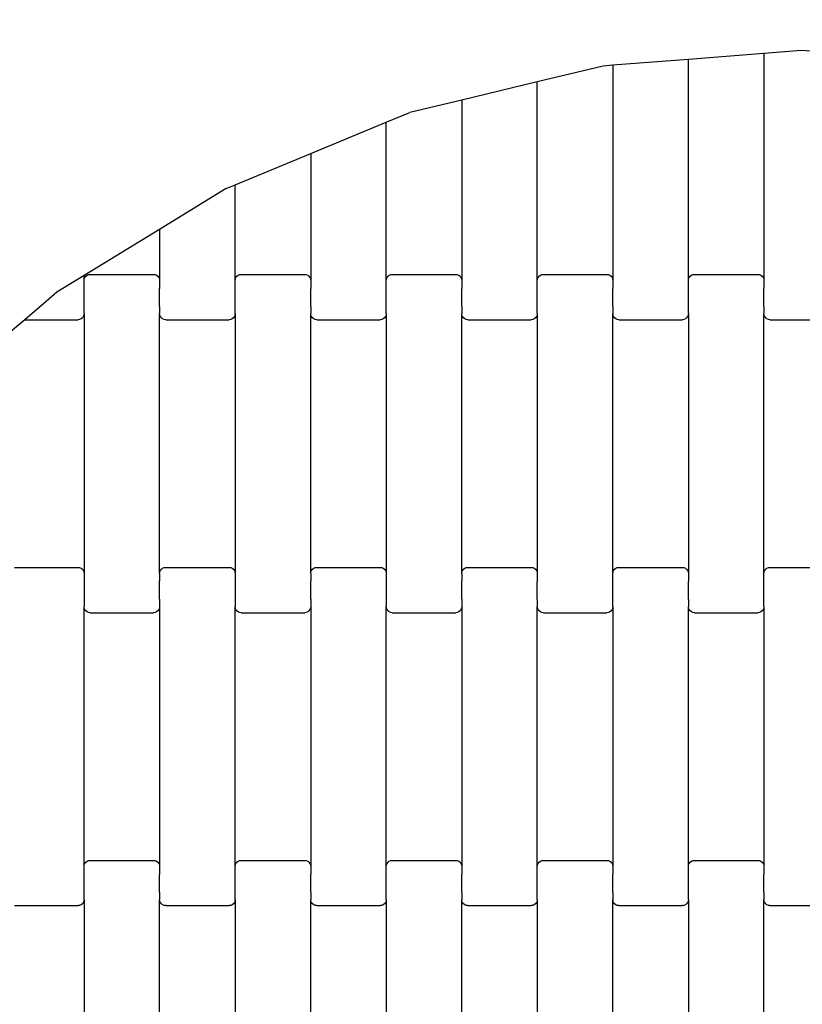
# Model space of a CAD drawing. Units: millimetres. Extents: x 1215 to 19015, y 661 to 15461.
# Drawn here: x 9962 to 10221, y 8127 to 8453 of the extents above; entities that cross this region are included whole.
import ezdxf

# ---------------------------------------------------------------- set-up
doc = ezdxf.new("R2010")
doc.units = ezdxf.units.MM
doc.linetypes.add('ACAD_ISO03W100', pattern=[30, 12, -18])
doc.layers.add('strefa bezpieczeństwa', color=6, linetype='ACAD_ISO03W100')
doc.layers.add('wymiary 100', color=5, linetype='Continuous')
doc.styles.get("Standard").update_dxf_attribs({"font": 'arial.ttf'})
doc.dimstyles.new('FK_rzuty 100_m', dxfattribs={"dimscale": 100, "dimtxt": 2.5, "dimasz": 2.5, "dimexe": 1.25, "dimexo": 0.625, "dimtad": 1, "dimlfac": 0.001, "dimrnd": 0.01, "dimzin": 1, "dimdsep": 46, "dimtxsty": 'Standard', "dimblk": 'OBLIQUE', "dimblk1": 'ARCHTICK', "dimblk2": 'OBLIQUE', "dimcen": 2.5, "dimadec": 0, "dimazin": 0, "dimtfac": 1, "dimtmove": 0, "dimatfit": 3, "dimfxl": 1, "dimarcsym": 0})

# ---------------------------------------------------------------- blocks, each defined once
blk = doc.blocks.new('_Oblique')
at = {"color": 0, "linetype": 'ByBlock', "lineweight": -2}
blk.add_line((-0.5, -0.5), (0.5, 0.5), dxfattribs=at)
blk = doc.blocks.new('*D7')
at = {"layer": 'Defpoints', "color": 0, "transparency": 16777216}
for p in [(9479.12, 8036.06), (10963.96, 8014.37)]:
    blk.add_point(p, dxfattribs=at)
at = {"layer": 'wymiary 100', "color": 0, "lineweight": -2, "transparency": 16777216}
for p in [(9479.12, 8036.06), (12510.69, 7991.77)]:
    blk.add_line(p, (10963.96, 8014.37), dxfattribs=at)
at = {"layer": 'wymiary 100', "color": 0, "lineweight": -2, "transparency": 16777216, "xscale": 250, "yscale": 250, "zscale": 250}
for p, rotation in [((9479.12, 8036.06), 359.1628190327958), ((10963.96, 8014.37), 179.1628190327958)]:
    blk.add_blockref('_Oblique', p, dxfattribs=dict(at, rotation=rotation))
at = {"layer": 'wymiary 100', "color": 0, "transparency": 16777216, "insert": (11990.18, 8196.53), "char_height": 250, "attachment_point": 5, "rotation": 359.1628}
blk.add_mtext('∅1.49', dxfattribs=at)
blk = doc.blocks.new('_ArchTick')
at = {"color": 0, "linetype": 'ByBlock', "const_width": 0.15}
blk.add_lwpolyline([(-0.5, -0.5), (0.5, 0.5)], dxfattribs=at)

msp = doc.modelspace()

# ---------------------------------------------------------------- linework, layer by layer
for p, q in [((10183.534, 8439.922), (10158.534, 8437.954)), ((10208.534, 8441.889), (10183.534, 8439.922)), ((10183.534, 8366.721), (10183.534, 8439.922)), ((10220.932, 8442.865), (10208.534, 8441.889)), ((10208.534, 8441.889), (10208.534, 8366.721)), ((10233.534, 8441.873), (10220.932, 8442.865)), ((10155.349, 8437.704), (10133.534, 8432.466)), ((10158.534, 8437.954), (10155.349, 8437.704)), ((10158.534, 8437.954), (10158.534, 8366.721)), ((10133.534, 8432.466), (10108.534, 8426.464)), ((10133.534, 8366.721), (10133.534, 8432.466)), ((10108.534, 8426.464), (10091.381, 8422.346)), ((10108.534, 8426.464), (10108.534, 8366.721)), ((10083.534, 8419.096), (10091.381, 8422.346)), ((10058.534, 8408.74), (10083.534, 8419.096)), ((10083.534, 8366.721), (10083.534, 8419.096)), ((10033.534, 8398.385), (10058.534, 8408.74)), ((10058.534, 8408.74), (10058.534, 8366.721)), ((10030.603, 8397.171), (10033.534, 8398.385)), ((10033.534, 8366.721), (10033.534, 8398.385)), ((10030.603, 8397.171), (10008.534, 8383.647)), ((10008.534, 8383.647), (9983.534, 8368.327)), ((10008.534, 8383.647), (10008.534, 8366.721)), ((9983.534, 8368.327), (9974.511, 8362.798)), ((9983.534, 8366.721), (9983.534, 8368.327)), ((9983.802, 8367.727), (9984.12, 8368.144)), ((9984.12, 8368.144), (9984.534, 8368.464)), ((9984.534, 8368.464), (9985.016, 8368.665)), ((9985.016, 8368.665), (9985.534, 8368.733)), ((9985.534, 8368.733), (10006.534, 8368.733)), ((10006.534, 8368.733), (10007.051, 8368.665)), ((10007.051, 8368.665), (10007.534, 8368.464)), ((10007.534, 8368.464), (10007.948, 8368.144)), ((10007.948, 8368.144), (10008.266, 8367.727)), ((10033.802, 8367.727), (10034.12, 8368.144)), ((10034.12, 8368.144), (10034.534, 8368.464)), ((10034.534, 8368.464), (10035.016, 8368.665)), ((10035.016, 8368.665), (10035.534, 8368.733)), ((10035.534, 8368.733), (10056.534, 8368.733)), ((10056.534, 8368.733), (10057.051, 8368.665)), ((10057.051, 8368.665), (10057.534, 8368.464)), ((10057.534, 8368.464), (10057.948, 8368.144)), ((10057.948, 8368.144), (10058.266, 8367.727)), ((10083.802, 8367.727), (10084.12, 8368.144)), ((10084.12, 8368.144), (10084.534, 8368.464)), ((10084.534, 8368.464), (10085.016, 8368.665)), ((10085.016, 8368.665), (10085.534, 8368.733)), ((10085.534, 8368.733), (10106.534, 8368.733)), ((10106.534, 8368.733), (10107.051, 8368.665)), ((10107.051, 8368.665), (10107.534, 8368.464)), ((10107.534, 8368.464), (10107.948, 8368.144)), ((10107.948, 8368.144), (10108.266, 8367.727)), ((10133.802, 8367.727), (10134.12, 8368.144)), ((10134.12, 8368.144), (10134.534, 8368.464)), ((10134.534, 8368.464), (10135.016, 8368.665)), ((10135.016, 8368.665), (10135.534, 8368.733)), ((10135.534, 8368.733), (10156.534, 8368.733)), ((10156.534, 8368.733), (10157.051, 8368.665)), ((10157.051, 8368.665), (10157.534, 8368.464)), ((10157.534, 8368.464), (10157.948, 8368.144)), ((10157.948, 8368.144), (10158.266, 8367.727)), ((10183.802, 8367.727), (10184.12, 8368.144)), ((10184.12, 8368.144), (10184.534, 8368.464)), ((10184.534, 8368.464), (10185.016, 8368.665)), ((10185.016, 8368.665), (10185.534, 8368.733)), ((10185.534, 8368.733), (10206.534, 8368.733)), ((10206.534, 8368.733), (10207.051, 8368.665)), ((10207.051, 8368.665), (10207.534, 8368.464)), ((10207.534, 8368.464), (10207.948, 8368.144)), ((10207.948, 8368.144), (10208.266, 8367.727)), ((9983.534, 8366.721), (9983.602, 8367.242)), ((9983.534, 8364.234), (9983.534, 8366.721)), ((9983.602, 8367.242), (9983.802, 8367.727)), ((10008.266, 8367.727), (10008.466, 8367.242)), ((10008.466, 8367.242), (10008.534, 8366.721)), ((10008.534, 8366.721), (10008.534, 8364.099)), ((10033.534, 8366.721), (10033.602, 8367.242)), ((10033.534, 8364.234), (10033.534, 8366.721)), ((10033.602, 8367.242), (10033.802, 8367.727)), ((10058.266, 8367.727), (10058.466, 8367.242)), ((10058.466, 8367.242), (10058.534, 8366.721)), ((10058.534, 8366.721), (10058.534, 8364.099)), ((10083.534, 8366.721), (10083.602, 8367.242)), ((10083.534, 8364.234), (10083.534, 8366.721)), ((10083.602, 8367.242), (10083.802, 8367.727)), ((10108.266, 8367.727), (10108.466, 8367.242)), ((10108.466, 8367.242), (10108.534, 8366.721)), ((10108.534, 8366.721), (10108.534, 8364.099)), ((10133.534, 8366.721), (10133.602, 8367.242)), ((10133.534, 8364.234), (10133.534, 8366.721)), ((10133.602, 8367.242), (10133.802, 8367.727)), ((10158.266, 8367.727), (10158.466, 8367.242)), ((10158.466, 8367.242), (10158.534, 8366.721)), ((10158.534, 8366.721), (10158.534, 8364.099)), ((10183.534, 8366.721), (10183.602, 8367.242)), ((10183.534, 8364.234), (10183.534, 8366.721)), ((10183.602, 8367.242), (10183.802, 8367.727)), ((10208.266, 8367.727), (10208.466, 8367.242)), ((10208.466, 8367.242), (10208.534, 8366.721)), ((10208.534, 8366.721), (10208.534, 8364.099)), ((9974.511, 8362.798), (9970.923, 8359.733)), ((9983.534, 8364.234), (9983.466, 8364.234)), ((9983.534, 8358.252), (9983.534, 8364.234)), ((10008.534, 8364.099), (10008.466, 8364.099)), ((10008.534, 8358.108), (10008.534, 8364.099)), ((10033.534, 8364.234), (10033.466, 8364.234)), ((10033.534, 8358.252), (10033.534, 8364.234)), ((10058.534, 8364.099), (10058.466, 8364.099)), ((10058.534, 8358.108), (10058.534, 8364.099)), ((10083.534, 8364.234), (10083.466, 8364.234)), ((10083.534, 8358.252), (10083.534, 8364.234)), ((10108.534, 8364.099), (10108.466, 8364.099)), ((10108.534, 8358.108), (10108.534, 8364.099)), ((10133.534, 8364.234), (10133.466, 8364.234)), ((10133.534, 8358.252), (10133.534, 8364.234)), ((10158.534, 8364.099), (10158.466, 8364.099)), ((10158.534, 8358.108), (10158.534, 8364.099)), ((10183.534, 8364.234), (10183.466, 8364.234)), ((10183.534, 8358.252), (10183.534, 8364.234)), ((10208.534, 8364.099), (10208.466, 8364.099)), ((10208.534, 8358.108), (10208.534, 8364.099)), ((9970.923, 8359.733), (9963.898, 8353.733)), ((9983.534, 8358.252), (9983.466, 8358.254)), ((9983.534, 8355.746), (9983.534, 8358.252)), ((10033.534, 8358.252), (10033.466, 8358.254)), ((10033.534, 8355.746), (10033.534, 8358.252)), ((10083.534, 8358.252), (10083.466, 8358.254)), ((10083.534, 8355.746), (10083.534, 8358.252)), ((10133.534, 8358.252), (10133.466, 8358.254)), ((10133.534, 8355.746), (10133.534, 8358.252)), ((10183.534, 8358.252), (10183.466, 8358.254)), ((10183.534, 8355.746), (10183.534, 8358.252)), ((9983.466, 8355.225), (9983.266, 8354.74)), ((9983.534, 8355.746), (9983.466, 8355.225)), ((9983.534, 8355.746), (9983.534, 8269.721)), ((10008.534, 8358.108), (10008.466, 8358.108)), ((10008.534, 8358.108), (10008.534, 8355.746)), ((10008.534, 8269.721), (10008.534, 8355.746)), ((10008.602, 8355.225), (10008.534, 8355.746)), ((10008.802, 8354.74), (10008.602, 8355.225)), ((10033.466, 8355.225), (10033.266, 8354.74)), ((10033.534, 8355.746), (10033.466, 8355.225)), ((10033.534, 8355.746), (10033.534, 8269.721)), ((10058.534, 8358.108), (10058.466, 8358.108)), ((10058.534, 8358.108), (10058.534, 8355.746)), ((10058.534, 8269.721), (10058.534, 8355.746)), ((10058.602, 8355.225), (10058.534, 8355.746)), ((10058.802, 8354.74), (10058.602, 8355.225)), ((10083.466, 8355.225), (10083.266, 8354.74)), ((10083.534, 8355.746), (10083.466, 8355.225)), ((10083.534, 8355.746), (10083.534, 8269.721)), ((10108.534, 8358.108), (10108.466, 8358.108)), ((10108.534, 8358.108), (10108.534, 8355.746)), ((10108.534, 8269.721), (10108.534, 8355.746)), ((10108.602, 8355.225), (10108.534, 8355.746)), ((10108.802, 8354.74), (10108.602, 8355.225)), ((10133.466, 8355.225), (10133.266, 8354.74)), ((10133.534, 8355.746), (10133.466, 8355.225)), ((10133.534, 8355.746), (10133.534, 8269.721)), ((10158.534, 8358.108), (10158.466, 8358.108)), ((10158.534, 8358.108), (10158.534, 8355.746)), ((10158.534, 8269.721), (10158.534, 8355.746)), ((10158.602, 8355.225), (10158.534, 8355.746)), ((10158.802, 8354.74), (10158.602, 8355.225)), ((10183.466, 8355.225), (10183.266, 8354.74)), ((10183.534, 8355.746), (10183.466, 8355.225)), ((10183.534, 8355.746), (10183.534, 8269.721)), ((10208.534, 8358.108), (10208.466, 8358.108)), ((10208.534, 8358.108), (10208.534, 8355.746)), ((10208.534, 8269.721), (10208.534, 8355.746)), ((10208.602, 8355.225), (10208.534, 8355.746)), ((10208.802, 8354.74), (10208.602, 8355.225)), ((9963.898, 8353.733), (9958.534, 8349.152)), ((9963.898, 8353.733), (9981.534, 8353.733)), ((9982.051, 8353.802), (9981.534, 8353.733)), ((9982.534, 8354.003), (9982.051, 8353.802)), ((9982.948, 8354.323), (9982.534, 8354.003)), ((9983.266, 8354.74), (9982.948, 8354.323)), ((10009.12, 8354.323), (10008.802, 8354.74)), ((10009.534, 8354.003), (10009.12, 8354.323)), ((10010.016, 8353.802), (10009.534, 8354.003)), ((10010.534, 8353.733), (10010.016, 8353.802)), ((10010.534, 8353.733), (10031.534, 8353.733)), ((10032.051, 8353.802), (10031.534, 8353.733)), ((10032.534, 8354.003), (10032.051, 8353.802)), ((10032.948, 8354.323), (10032.534, 8354.003)), ((10033.266, 8354.74), (10032.948, 8354.323)), ((10059.12, 8354.323), (10058.802, 8354.74)), ((10059.534, 8354.003), (10059.12, 8354.323)), ((10060.016, 8353.802), (10059.534, 8354.003)), ((10060.534, 8353.733), (10060.016, 8353.802)), ((10060.534, 8353.733), (10081.534, 8353.733)), ((10082.051, 8353.802), (10081.534, 8353.733)), ((10082.534, 8354.003), (10082.051, 8353.802)), ((10082.948, 8354.323), (10082.534, 8354.003)), ((10083.266, 8354.74), (10082.948, 8354.323)), ((10109.12, 8354.323), (10108.802, 8354.74)), ((10109.534, 8354.003), (10109.12, 8354.323)), ((10110.016, 8353.802), (10109.534, 8354.003)), ((10110.534, 8353.733), (10110.016, 8353.802)), ((10110.534, 8353.733), (10131.534, 8353.733)), ((10132.051, 8353.802), (10131.534, 8353.733)), ((10132.534, 8354.003), (10132.051, 8353.802)), ((10132.948, 8354.323), (10132.534, 8354.003)), ((10133.266, 8354.74), (10132.948, 8354.323)), ((10159.12, 8354.323), (10158.802, 8354.74)), ((10159.534, 8354.003), (10159.12, 8354.323)), ((10160.016, 8353.802), (10159.534, 8354.003)), ((10160.534, 8353.733), (10160.016, 8353.802)), ((10160.534, 8353.733), (10181.534, 8353.733)), ((10182.051, 8353.802), (10181.534, 8353.733)), ((10182.534, 8354.003), (10182.051, 8353.802)), ((10182.948, 8354.323), (10182.534, 8354.003)), ((10183.266, 8354.74), (10182.948, 8354.323)), ((10209.12, 8354.323), (10208.802, 8354.74)), ((10209.534, 8354.003), (10209.12, 8354.323)), ((10210.016, 8353.802), (10209.534, 8354.003)), ((10210.534, 8353.733), (10210.016, 8353.802)), ((10210.534, 8353.733), (10231.534, 8353.733)), ((9960.534, 8271.733), (9981.534, 8271.733)), ((9981.534, 8271.733), (9982.051, 8271.665)), ((9982.051, 8271.665), (9982.534, 8271.464)), ((9982.534, 8271.464), (9982.948, 8271.144)), ((9982.948, 8271.144), (9983.266, 8270.727)), ((9983.266, 8270.727), (9983.466, 8270.242)), ((9983.466, 8270.242), (9983.534, 8269.721)), ((10008.534, 8269.721), (10008.602, 8270.242)), ((10008.602, 8270.242), (10008.802, 8270.727)), ((10008.802, 8270.727), (10009.12, 8271.144)), ((10009.12, 8271.144), (10009.534, 8271.464)), ((10009.534, 8271.464), (10010.016, 8271.665)), ((10010.016, 8271.665), (10010.534, 8271.733)), ((10010.534, 8271.733), (10031.534, 8271.733)), ((10031.534, 8271.733), (10032.051, 8271.665)), ((10032.051, 8271.665), (10032.534, 8271.464)), ((10032.534, 8271.464), (10032.948, 8271.144)), ((10032.948, 8271.144), (10033.266, 8270.727)), ((10033.266, 8270.727), (10033.466, 8270.242)), ((10033.466, 8270.242), (10033.534, 8269.721)), ((10058.534, 8269.721), (10058.602, 8270.242)), ((10058.602, 8270.242), (10058.802, 8270.727)), ((10058.802, 8270.727), (10059.12, 8271.144)), ((10059.12, 8271.144), (10059.534, 8271.464)), ((10059.534, 8271.464), (10060.016, 8271.665)), ((10060.016, 8271.665), (10060.534, 8271.733)), ((10060.534, 8271.733), (10081.534, 8271.733)), ((10081.534, 8271.733), (10082.051, 8271.665)), ((10082.051, 8271.665), (10082.534, 8271.464)), ((10082.534, 8271.464), (10082.948, 8271.144)), ((10082.948, 8271.144), (10083.266, 8270.727)), ((10083.266, 8270.727), (10083.466, 8270.242)), ((10083.466, 8270.242), (10083.534, 8269.721)), ((10108.534, 8269.721), (10108.602, 8270.242)), ((10108.602, 8270.242), (10108.802, 8270.727)), ((10108.802, 8270.727), (10109.12, 8271.144)), ((10109.12, 8271.144), (10109.534, 8271.464)), ((10109.534, 8271.464), (10110.016, 8271.665)), ((10110.016, 8271.665), (10110.534, 8271.733)), ((10110.534, 8271.733), (10131.534, 8271.733)), ((10131.534, 8271.733), (10132.051, 8271.665)), ((10132.051, 8271.665), (10132.534, 8271.464)), ((10132.534, 8271.464), (10132.948, 8271.144)), ((10132.948, 8271.144), (10133.266, 8270.727)), ((10133.266, 8270.727), (10133.466, 8270.242)), ((10133.466, 8270.242), (10133.534, 8269.721)), ((10158.534, 8269.721), (10158.602, 8270.242)), ((10158.602, 8270.242), (10158.802, 8270.727)), ((10158.802, 8270.727), (10159.12, 8271.144)), ((10159.12, 8271.144), (10159.534, 8271.464)), ((10159.534, 8271.464), (10160.016, 8271.665)), ((10160.016, 8271.665), (10160.534, 8271.733)), ((10160.534, 8271.733), (10181.534, 8271.733)), ((10181.534, 8271.733), (10182.051, 8271.665)), ((10182.051, 8271.665), (10182.534, 8271.464)), ((10182.534, 8271.464), (10182.948, 8271.144)), ((10182.948, 8271.144), (10183.266, 8270.727)), ((10183.266, 8270.727), (10183.466, 8270.242)), ((10183.466, 8270.242), (10183.534, 8269.721)), ((10208.534, 8269.721), (10208.602, 8270.242)), ((10208.602, 8270.242), (10208.802, 8270.727)), ((10208.802, 8270.727), (10209.12, 8271.144)), ((10209.12, 8271.144), (10209.534, 8271.464)), ((10209.534, 8271.464), (10210.016, 8271.665)), ((10210.016, 8271.665), (10210.534, 8271.733)), ((10210.534, 8271.733), (10231.534, 8271.733)), ((9983.534, 8267.099), (9983.466, 8267.099)), ((9983.534, 8269.721), (9983.534, 8267.099)), ((9983.534, 8267.099), (9983.534, 8261.108)), ((10008.534, 8267.234), (10008.466, 8267.234)), ((10008.534, 8269.721), (10008.534, 8267.234)), ((10008.534, 8261.254), (10008.534, 8267.234)), ((10033.534, 8267.099), (10033.466, 8267.099)), ((10033.534, 8269.721), (10033.534, 8267.099)), ((10033.534, 8267.099), (10033.534, 8261.108)), ((10058.534, 8267.234), (10058.466, 8267.234)), ((10058.534, 8269.721), (10058.534, 8267.234)), ((10058.534, 8261.254), (10058.534, 8267.234)), ((10083.534, 8267.099), (10083.466, 8267.099)), ((10083.534, 8269.721), (10083.534, 8267.099)), ((10083.534, 8267.099), (10083.534, 8261.108)), ((10108.534, 8267.234), (10108.466, 8267.234)), ((10108.534, 8269.721), (10108.534, 8267.234)), ((10108.534, 8261.254), (10108.534, 8267.234)), ((10133.534, 8267.099), (10133.466, 8267.099)), ((10133.534, 8269.721), (10133.534, 8267.099)), ((10133.534, 8261.108), (10133.534, 8267.099)), ((10158.534, 8267.234), (10158.466, 8267.234)), ((10158.534, 8267.234), (10158.534, 8269.721)), ((10158.534, 8261.252), (10158.534, 8267.234)), ((10183.534, 8267.099), (10183.466, 8267.099)), ((10183.534, 8269.721), (10183.534, 8267.099)), ((10183.534, 8261.108), (10183.534, 8267.099)), ((10208.534, 8267.234), (10208.466, 8267.234)), ((10208.534, 8267.234), (10208.534, 8269.721)), ((10208.534, 8261.252), (10208.534, 8267.234)), ((9983.534, 8261.108), (9983.466, 8261.108)), ((9983.534, 8261.108), (9983.534, 8258.746)), ((10008.534, 8261.254), (10008.466, 8261.254)), ((10008.534, 8261.254), (10008.534, 8258.746)), ((10033.534, 8261.108), (10033.466, 8261.108)), ((10033.534, 8261.108), (10033.534, 8258.746)), ((10058.534, 8261.254), (10058.466, 8261.254)), ((10058.534, 8261.254), (10058.534, 8258.746)), ((10083.534, 8261.108), (10083.466, 8261.108)), ((10083.534, 8261.108), (10083.534, 8258.746)), ((10108.534, 8261.254), (10108.466, 8261.254)), ((10108.534, 8261.254), (10108.534, 8258.746)), ((10133.534, 8261.108), (10133.466, 8261.108)), ((10133.534, 8261.108), (10133.534, 8258.746)), ((10158.534, 8261.252), (10158.466, 8261.254)), ((10158.534, 8258.746), (10158.534, 8261.252)), ((10183.534, 8261.108), (10183.466, 8261.108)), ((10183.534, 8261.108), (10183.534, 8258.746)), ((10208.534, 8261.252), (10208.466, 8261.254)), ((10208.534, 8258.746), (10208.534, 8261.252)), ((9983.602, 8258.225), (9983.534, 8258.746)), ((9983.534, 8172.721), (9983.534, 8258.746)), ((9983.802, 8257.74), (9983.602, 8258.225)), ((9984.12, 8257.323), (9983.802, 8257.74)), ((9984.534, 8257.003), (9984.12, 8257.323)), ((10007.948, 8257.323), (10007.534, 8257.003)), ((10008.266, 8257.74), (10007.948, 8257.323)), ((10008.466, 8258.225), (10008.266, 8257.74)), ((10008.534, 8258.746), (10008.466, 8258.225)), ((10008.534, 8258.746), (10008.534, 8172.721)), ((10033.602, 8258.225), (10033.534, 8258.746)), ((10033.534, 8172.721), (10033.534, 8258.746)), ((10033.802, 8257.74), (10033.602, 8258.225)), ((10034.12, 8257.323), (10033.802, 8257.74)), ((10034.534, 8257.003), (10034.12, 8257.323)), ((10057.948, 8257.323), (10057.534, 8257.003)), ((10058.266, 8257.74), (10057.948, 8257.323)), ((10058.466, 8258.225), (10058.266, 8257.74)), ((10058.534, 8258.746), (10058.466, 8258.225)), ((10058.534, 8258.746), (10058.534, 8172.721)), ((10083.602, 8258.225), (10083.534, 8258.746)), ((10083.534, 8172.721), (10083.534, 8258.746)), ((10083.802, 8257.74), (10083.602, 8258.225)), ((10084.12, 8257.323), (10083.802, 8257.74)), ((10084.534, 8257.003), (10084.12, 8257.323)), ((10107.948, 8257.323), (10107.534, 8257.003)), ((10108.266, 8257.74), (10107.948, 8257.323)), ((10108.466, 8258.225), (10108.266, 8257.74)), ((10108.534, 8258.746), (10108.466, 8258.225)), ((10108.534, 8258.746), (10108.534, 8172.721)), ((10133.534, 8172.721), (10133.534, 8258.746)), ((10133.602, 8258.225), (10133.534, 8258.746)), ((10133.802, 8257.74), (10133.602, 8258.225)), ((10134.12, 8257.323), (10133.802, 8257.74)), ((10134.534, 8257.003), (10134.12, 8257.323)), ((10157.948, 8257.323), (10157.534, 8257.003)), ((10158.266, 8257.74), (10157.948, 8257.323)), ((10158.466, 8258.225), (10158.266, 8257.74)), ((10158.534, 8258.746), (10158.466, 8258.225)), ((10158.534, 8258.746), (10158.534, 8172.721)), ((10183.534, 8172.721), (10183.534, 8258.746)), ((10183.602, 8258.225), (10183.534, 8258.746)), ((10183.802, 8257.74), (10183.602, 8258.225)), ((10184.12, 8257.323), (10183.802, 8257.74)), ((10184.534, 8257.003), (10184.12, 8257.323)), ((10207.948, 8257.323), (10207.534, 8257.003)), ((10208.266, 8257.74), (10207.948, 8257.323)), ((10208.466, 8258.225), (10208.266, 8257.74)), ((10208.534, 8258.746), (10208.466, 8258.225)), ((10208.534, 8258.746), (10208.534, 8172.721)), ((9985.016, 8256.802), (9984.534, 8257.003)), ((9985.534, 8256.733), (9985.016, 8256.802)), ((9985.534, 8256.733), (10006.534, 8256.733)), ((10007.051, 8256.802), (10006.534, 8256.733)), ((10007.534, 8257.003), (10007.051, 8256.802)), ((10035.016, 8256.802), (10034.534, 8257.003)), ((10035.534, 8256.733), (10035.016, 8256.802)), ((10035.534, 8256.733), (10056.534, 8256.733)), ((10057.051, 8256.802), (10056.534, 8256.733)), ((10057.534, 8257.003), (10057.051, 8256.802)), ((10085.016, 8256.802), (10084.534, 8257.003)), ((10085.534, 8256.733), (10085.016, 8256.802)), ((10085.534, 8256.733), (10106.534, 8256.733)), ((10107.051, 8256.802), (10106.534, 8256.733)), ((10107.534, 8257.003), (10107.051, 8256.802)), ((10135.016, 8256.802), (10134.534, 8257.003)), ((10135.534, 8256.733), (10135.016, 8256.802)), ((10135.534, 8256.733), (10156.534, 8256.733)), ((10157.051, 8256.802), (10156.534, 8256.733)), ((10157.534, 8257.003), (10157.051, 8256.802)), ((10185.016, 8256.802), (10184.534, 8257.003)), ((10185.534, 8256.733), (10185.016, 8256.802)), ((10185.534, 8256.733), (10206.534, 8256.733)), ((10207.051, 8256.802), (10206.534, 8256.733)), ((10207.534, 8257.003), (10207.051, 8256.802)), ((9983.534, 8172.721), (9983.602, 8173.242)), ((9983.534, 8170.234), (9983.534, 8172.721)), ((9983.602, 8173.242), (9983.802, 8173.727)), ((9983.802, 8173.727), (9984.12, 8174.144)), ((9984.12, 8174.144), (9984.534, 8174.464)), ((9984.534, 8174.464), (9985.016, 8174.665)), ((9985.016, 8174.665), (9985.534, 8174.733)), ((9985.534, 8174.733), (10006.534, 8174.733)), ((10006.534, 8174.733), (10007.051, 8174.665)), ((10007.051, 8174.665), (10007.534, 8174.464)), ((10007.534, 8174.464), (10007.948, 8174.144)), ((10007.948, 8174.144), (10008.266, 8173.727)), ((10008.266, 8173.727), (10008.466, 8173.242)), ((10008.466, 8173.242), (10008.534, 8172.721)), ((10008.534, 8172.721), (10008.534, 8170.099)), ((10033.534, 8172.721), (10033.602, 8173.242)), ((10033.534, 8170.234), (10033.534, 8172.721)), ((10033.602, 8173.242), (10033.802, 8173.727)), ((10033.802, 8173.727), (10034.12, 8174.144)), ((10034.12, 8174.144), (10034.534, 8174.464)), ((10034.534, 8174.464), (10035.016, 8174.665)), ((10035.016, 8174.665), (10035.534, 8174.733)), ((10035.534, 8174.733), (10056.534, 8174.733)), ((10056.534, 8174.733), (10057.051, 8174.665)), ((10057.051, 8174.665), (10057.534, 8174.464)), ((10057.534, 8174.464), (10057.948, 8174.144)), ((10057.948, 8174.144), (10058.266, 8173.727)), ((10058.266, 8173.727), (10058.466, 8173.242)), ((10058.466, 8173.242), (10058.534, 8172.721)), ((10058.534, 8172.721), (10058.534, 8170.099)), ((10083.534, 8172.721), (10083.602, 8173.242)), ((10083.534, 8170.234), (10083.534, 8172.721)), ((10083.602, 8173.242), (10083.802, 8173.727)), ((10083.802, 8173.727), (10084.12, 8174.144)), ((10084.12, 8174.144), (10084.534, 8174.464)), ((10084.534, 8174.464), (10085.016, 8174.665)), ((10085.016, 8174.665), (10085.534, 8174.733)), ((10085.534, 8174.733), (10106.534, 8174.733)), ((10106.534, 8174.733), (10107.051, 8174.665)), ((10107.051, 8174.665), (10107.534, 8174.464)), ((10107.534, 8174.464), (10107.948, 8174.144)), ((10107.948, 8174.144), (10108.266, 8173.727)), ((10108.266, 8173.727), (10108.466, 8173.242)), ((10108.466, 8173.242), (10108.534, 8172.721)), ((10108.534, 8172.721), (10108.534, 8170.099)), ((10133.534, 8172.721), (10133.602, 8173.242)), ((10133.534, 8170.234), (10133.534, 8172.721)), ((10133.602, 8173.242), (10133.802, 8173.727)), ((10133.802, 8173.727), (10134.12, 8174.144)), ((10134.12, 8174.144), (10134.534, 8174.464)), ((10134.534, 8174.464), (10135.016, 8174.665)), ((10135.016, 8174.665), (10135.534, 8174.733)), ((10135.534, 8174.733), (10156.534, 8174.733)), ((10156.534, 8174.733), (10157.051, 8174.665)), ((10157.051, 8174.665), (10157.534, 8174.464)), ((10157.534, 8174.464), (10157.948, 8174.144)), ((10157.948, 8174.144), (10158.266, 8173.727)), ((10158.266, 8173.727), (10158.466, 8173.242)), ((10158.466, 8173.242), (10158.534, 8172.721)), ((10158.534, 8172.721), (10158.534, 8170.099)), ((10183.534, 8172.721), (10183.602, 8173.242)), ((10183.534, 8170.234), (10183.534, 8172.721)), ((10183.602, 8173.242), (10183.802, 8173.727)), ((10183.802, 8173.727), (10184.12, 8174.144)), ((10184.12, 8174.144), (10184.534, 8174.464)), ((10184.534, 8174.464), (10185.016, 8174.665)), ((10185.016, 8174.665), (10185.534, 8174.733)), ((10185.534, 8174.733), (10206.534, 8174.733)), ((10206.534, 8174.733), (10207.051, 8174.665)), ((10207.051, 8174.665), (10207.534, 8174.464)), ((10207.534, 8174.464), (10207.948, 8174.144)), ((10207.948, 8174.144), (10208.266, 8173.727)), ((10208.266, 8173.727), (10208.466, 8173.242)), ((10208.466, 8173.242), (10208.534, 8172.721)), ((10208.534, 8172.721), (10208.534, 8170.099)), ((9983.534, 8170.234), (9983.466, 8170.234)), ((9983.534, 8164.252), (9983.534, 8170.234)), ((10008.534, 8170.099), (10008.466, 8170.099)), ((10008.534, 8164.108), (10008.534, 8170.099)), ((10033.534, 8170.234), (10033.466, 8170.234)), ((10033.534, 8164.252), (10033.534, 8170.234)), ((10058.534, 8170.099), (10058.466, 8170.099)), ((10058.534, 8164.108), (10058.534, 8170.099)), ((10083.534, 8170.234), (10083.466, 8170.234)), ((10083.534, 8164.252), (10083.534, 8170.234)), ((10108.534, 8170.099), (10108.466, 8170.099)), ((10108.534, 8164.108), (10108.534, 8170.099)), ((10133.534, 8170.234), (10133.466, 8170.234)), ((10133.534, 8164.252), (10133.534, 8170.234)), ((10158.534, 8170.099), (10158.466, 8170.099)), ((10158.534, 8164.108), (10158.534, 8170.099)), ((10183.534, 8170.234), (10183.466, 8170.234)), ((10183.534, 8164.252), (10183.534, 8170.234)), ((10208.534, 8170.099), (10208.466, 8170.099)), ((10208.534, 8164.108), (10208.534, 8170.099)), ((9983.534, 8164.252), (9983.466, 8164.254)), ((9983.534, 8161.746), (9983.534, 8164.252)), ((10008.534, 8164.108), (10008.466, 8164.108)), ((10008.534, 8164.108), (10008.534, 8161.746)), ((10033.534, 8164.252), (10033.466, 8164.254)), ((10033.534, 8161.746), (10033.534, 8164.252)), ((10058.534, 8164.108), (10058.466, 8164.108)), ((10058.534, 8164.108), (10058.534, 8161.746)), ((10083.534, 8164.252), (10083.466, 8164.254)), ((10083.534, 8161.746), (10083.534, 8164.252)), ((10108.534, 8164.108), (10108.466, 8164.108)), ((10108.534, 8164.108), (10108.534, 8161.746)), ((10133.534, 8164.252), (10133.466, 8164.254)), ((10133.534, 8161.746), (10133.534, 8164.252)), ((10158.534, 8164.108), (10158.466, 8164.108)), ((10158.534, 8164.108), (10158.534, 8161.746)), ((10183.534, 8164.252), (10183.466, 8164.254)), ((10183.534, 8161.746), (10183.534, 8164.252)), ((10208.534, 8164.108), (10208.466, 8164.108)), ((10208.534, 8164.108), (10208.534, 8161.746)), ((9960.534, 8159.733), (9981.534, 8159.733)), ((9982.051, 8159.802), (9981.534, 8159.733)), ((9982.534, 8160.003), (9982.051, 8159.802)), ((9982.948, 8160.323), (9982.534, 8160.003)), ((9983.266, 8160.74), (9982.948, 8160.323)), ((9983.466, 8161.225), (9983.266, 8160.74)), ((9983.534, 8161.746), (9983.466, 8161.225)), ((9983.534, 8161.746), (9983.534, 8075.721)), ((10008.534, 8075.721), (10008.534, 8161.746)), ((10008.602, 8161.225), (10008.534, 8161.746)), ((10008.802, 8160.74), (10008.602, 8161.225)), ((10009.12, 8160.323), (10008.802, 8160.74)), ((10009.534, 8160.003), (10009.12, 8160.323)), ((10010.016, 8159.802), (10009.534, 8160.003)), ((10010.534, 8159.733), (10010.016, 8159.802)), ((10010.534, 8159.733), (10031.534, 8159.733)), ((10032.051, 8159.802), (10031.534, 8159.733)), ((10032.534, 8160.003), (10032.051, 8159.802)), ((10032.948, 8160.323), (10032.534, 8160.003)), ((10033.266, 8160.74), (10032.948, 8160.323)), ((10033.466, 8161.225), (10033.266, 8160.74)), ((10033.534, 8161.746), (10033.466, 8161.225)), ((10033.534, 8161.746), (10033.534, 8075.721)), ((10058.534, 8075.721), (10058.534, 8161.746)), ((10058.602, 8161.225), (10058.534, 8161.746)), ((10058.802, 8160.74), (10058.602, 8161.225)), ((10059.12, 8160.323), (10058.802, 8160.74)), ((10059.534, 8160.003), (10059.12, 8160.323)), ((10060.016, 8159.802), (10059.534, 8160.003)), ((10060.534, 8159.733), (10060.016, 8159.802)), ((10060.534, 8159.733), (10081.534, 8159.733)), ((10082.051, 8159.802), (10081.534, 8159.733)), ((10082.534, 8160.003), (10082.051, 8159.802)), ((10082.948, 8160.323), (10082.534, 8160.003)), ((10083.266, 8160.74), (10082.948, 8160.323)), ((10083.466, 8161.225), (10083.266, 8160.74)), ((10083.534, 8161.746), (10083.466, 8161.225)), ((10083.534, 8161.746), (10083.534, 8075.721)), ((10108.534, 8075.721), (10108.534, 8161.746)), ((10108.602, 8161.225), (10108.534, 8161.746)), ((10108.802, 8160.74), (10108.602, 8161.225)), ((10109.12, 8160.323), (10108.802, 8160.74)), ((10109.534, 8160.003), (10109.12, 8160.323)), ((10110.016, 8159.802), (10109.534, 8160.003)), ((10110.534, 8159.733), (10110.016, 8159.802)), ((10110.534, 8159.733), (10131.534, 8159.733)), ((10132.051, 8159.802), (10131.534, 8159.733)), ((10132.534, 8160.003), (10132.051, 8159.802)), ((10132.948, 8160.323), (10132.534, 8160.003)), ((10133.266, 8160.74), (10132.948, 8160.323)), ((10133.466, 8161.225), (10133.266, 8160.74)), ((10133.534, 8161.746), (10133.466, 8161.225)), ((10133.534, 8161.746), (10133.534, 8075.721)), ((10158.534, 8075.721), (10158.534, 8161.746)), ((10158.602, 8161.225), (10158.534, 8161.746)), ((10158.802, 8160.74), (10158.602, 8161.225)), ((10159.12, 8160.323), (10158.802, 8160.74)), ((10159.534, 8160.003), (10159.12, 8160.323)), ((10160.016, 8159.802), (10159.534, 8160.003)), ((10160.534, 8159.733), (10160.016, 8159.802)), ((10160.534, 8159.733), (10181.534, 8159.733)), ((10182.051, 8159.802), (10181.534, 8159.733)), ((10182.534, 8160.003), (10182.051, 8159.802)), ((10182.948, 8160.323), (10182.534, 8160.003)), ((10183.266, 8160.74), (10182.948, 8160.323)), ((10183.466, 8161.225), (10183.266, 8160.74)), ((10183.534, 8161.746), (10183.466, 8161.225)), ((10183.534, 8161.746), (10183.534, 8075.721)), ((10208.534, 8075.721), (10208.534, 8161.746)), ((10208.602, 8161.225), (10208.534, 8161.746)), ((10208.802, 8160.74), (10208.602, 8161.225)), ((10209.12, 8160.323), (10208.802, 8160.74)), ((10209.534, 8160.003), (10209.12, 8160.323)), ((10210.016, 8159.802), (10209.534, 8160.003)), ((10210.534, 8159.733), (10210.016, 8159.802)), ((10210.534, 8159.733), (10231.534, 8159.733))]:
    msp.add_line(p, q)
msp.add_circle((10221.541, 8025.216), 742.5)
at = {"layer": 'strefa bezpieczeństwa', "ltscale": 10}
msp.add_circle((10221.541, 8023.37), 1919.459, dxfattribs=at)

# ---------------------------------------------------------------- dimensions: what is measured, and where the dimension line sits
at = {"layer": 'wymiary 100'}
dim = msp.add_diameter_dim_2p(p1=(9479.12, 8036.065), p2=(10963.962, 8014.367), dimstyle='FK_rzuty 100_m', dxfattribs=at)
dim.commit()
dim.dimension.update_dxf_attribs({"geometry": '*D7', "text_midpoint": (11990.181, 8196.528)})

doc.saveas('drawing.dxf')
